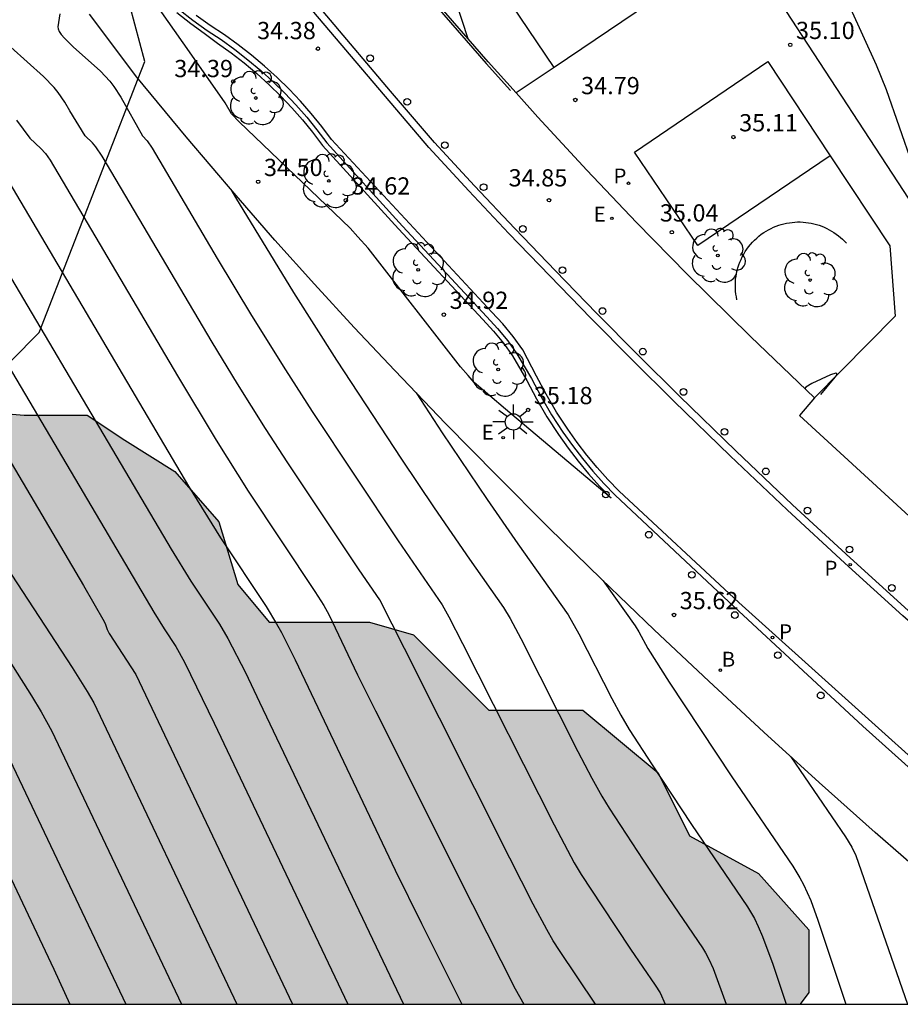
# Model space of a CAD drawing. Units: millimetres. Extents: x 580994 to 581345, y 4794540 to 4794791.
# Drawn here: x 581112 to 581151, y 4794540 to 4794583 of the extents above; entities that cross this region are included whole.
import ezdxf

# ---------------------------------------------------------------- set-up
doc = ezdxf.new("R2010")
doc.units = ezdxf.units.MM
for name, color, linetype in [('010106', 9, 'Continuous'), ('020101', 3, 'CABEZA_TALUD'), ('020104', 34, 'Continuous'), ('020204', 9, 'Continuous'), ('020308', 9, 'Continuous'), ('060106', 9, 'BARANDILLA'), ('060108', 9, 'Continuous'), ('060113', 4, 'Continuous'), ('060124', 9, 'Continuous'), ('060130', 9, 'Continuous'), ('100105', 3, 'Continuous'), ('100106', 63, 'Continuous'), ('100116', 71, 'Continuous'), ('100202', 3, 'Continuous'), ('110104', 9, 'Continuous'), ('130101', 9, 'Continuous'), ('200202', 4, 'Continuous'), ('200302', 4, 'Continuous'), ('210203', 4, 'Continuous'), ('210205', 4, 'Continuous'), ('210303', 4, 'Continuous'), ('210305', 4, 'Continuous'), ('220205', 1, 'Continuous'), ('220207', 9, 'Continuous'), ('220305', 1, 'Continuous'), ('220307', 9, 'Continuous'), ('250206', 9, 'Continuous'), ('260202', 9, 'Continuous'), ('990504', 63, 'Continuous')]:
    doc.layers.add(name, color=color, linetype=linetype)
doc.layers.add('020105', color=24, linetype='Continuous', lineweight=30)
doc.styles.add('ARIAL', font='ARIAL.TTF', dxfattribs={"height": 1})
doc.styles.add('ROMANS', font='romans__.ttf', dxfattribs={"height": 1})
doc.linetypes.add('BARANDILLA', pattern='A,1,[201,DONOSTI.shx,S=0.1,R=0,X=0,Y=0],1', length=2)
doc.linetypes.add('CABEZA_TALUD', pattern='A,0.1,[204,DONOSTI.shx,S=0.15,R=0,X=0,Y=0],0,0.2', length=0.3)

# ---------------------------------------------------------------- blocks, each defined once
blk = doc.blocks.new('COTAPU')
blk.add_circle((0, 0), 0.075)
blk = doc.blocks.new('PLUVI3')
blk.add_circle((0, 0), 0.055)
blk = doc.blocks.new('REGELE')
blk.add_circle((0, 0), 0.055)
blk = doc.blocks.new('BOCAR')
blk.add_circle((0, 0), 0.055)
blk = doc.blocks.new('FAROLA')
for p, q in [((-0.63, 0.51), (-0.255, 0.245)), ((0, 0.355), (0, 0.755)), ((0.605, 0.49), (0.276, 0.223)), ((-0.355, 0), (-0.895, 0)), ((0.355, 0), (0.855, 0)), ((-0.65, -0.52), (-0.255, -0.24)), ((0, -0.355), (0, -0.755)), ((0.585, -0.52), (0.256, -0.246))]:
    blk.add_line(p, q)
blk.add_circle((0, 0), 0.355)
blk = doc.blocks.new('PLUVI2')
blk.add_circle((0, 0), 0.055)
blk = doc.blocks.new('HUEPIV')
blk.add_circle((0, 0), 0.145)
blk = doc.blocks.new('ARBOL')
blk.add_circle((0, 0), 0.0587)
for centre, radius, start, end in [((-0.564, 0.381), 0.532, 92.28, 254.58), ((-0.28, 0.855), 0.3, 359.2878, 173.6078), ((0.097, 0.97), 0.21, 23.1565, 160.4665), ((0.438, 0.881), 0.24, 301.578, 139.328), ((0.656, 0.288), 0.443, 319.8556, 114.7656), ((-0.091, 0.321), 0.12, 119.14, 310.56), ((0.819, -0.249), 0.383, 235.5275, 62.0275), ((-0.556, -0.339), 0.555, 142.64, 266.54), ((-0.039, -0.384), 0.21, 189.64, 323.88), ((0.299, -0.624), 0.532, 224.67, 0.24), ((-0.301, -0.676), 0.45, 213.78, 295.32)]:
    blk.add_arc(centre, radius, start, end)
blk = doc.blocks.new('REGALU')
blk.add_circle((0, 0), 0.055)

msp = doc.modelspace()

# ---------------------------------------------------------------- hatches: boundary and pattern name
at = {"layer": '990504'}
msp.add_hatch(color=256, dxfattribs=at).paths.add_polyline_path([(581146.317, 4794540.241), (581104.33, 4794540.242), (581103.531, 4794541.84), (581103.258, 4794545.664), (581101.346, 4794550.035), (581097.794, 4794554.405), (581097.794, 4794557.41), (581098.067, 4794559.868), (581100.253, 4794562.599), (581101.892, 4794563.692), (581105.99, 4794563.965), (581109.269, 4794566.15), (581112.547, 4794565.876), (581115.279, 4794565.876), (581116.918, 4794564.784), (581119.104, 4794563.418), (581121.016, 4794561.233), (581121.836, 4794558.502), (581123.202, 4794556.863), (581127.573, 4794556.863), (581129.485, 4794556.316), (581132.763, 4794553.039), (581136.861, 4794553.038), (581140.14, 4794550.307), (581141.506, 4794547.576), (581144.511, 4794545.937), (581146.696, 4794543.478), (581146.696, 4794540.747)])

# ---------------------------------------------------------------- linework, layer by layer
at = {"layer": '010106', "flags": 128}
msp.add_lwpolyline([(580994.2, 4794540.245), (581344.19, 4794540.237), (581344.196, 4794790.23), (580994.206, 4794790.238)], close=True, dxfattribs=at)
at = {"layer": '020101'}
msp.add_polyline3d([(581143.568, 4794570.894, 35.193), (581143.542, 4794571.02, 35.185), (581143.522, 4794571.148, 35.177), (581143.508, 4794571.276, 35.169), (581143.5, 4794571.404, 35.161), (581143.498, 4794571.533, 35.152), (581143.501, 4794571.661, 35.144), (581143.511, 4794571.79, 35.136), (581143.527, 4794571.918, 35.128), (581143.549, 4794572.045, 35.12), (581143.577, 4794572.17, 35.112), (581143.61, 4794572.295, 35.104), (581143.649, 4794572.418, 35.096), (581143.694, 4794572.539, 35.088), (581143.745, 4794572.657, 35.079), (581143.801, 4794572.773, 35.071), (581143.862, 4794572.887, 35.063), (581143.928, 4794572.997, 35.055), (581144, 4794573.104, 35.047), (581144.076, 4794573.208, 35.039), (581144.158, 4794573.308, 35.031), (581144.243, 4794573.404, 35.023), (581144.334, 4794573.497, 35.015), (581144.428, 4794573.584, 35.006), (581144.526, 4794573.668, 34.998), (581144.628, 4794573.746, 34.99), (581144.734, 4794573.82, 34.982), (581144.843, 4794573.889, 34.974), (581144.947, 4794573.948, 34.979), (581145.053, 4794574.003, 34.985), (581145.162, 4794574.053, 34.99), (581145.273, 4794574.099, 34.995), (581145.385, 4794574.139, 35), (581145.499, 4794574.175, 35.006), (581145.615, 4794574.205, 35.011), (581145.732, 4794574.231, 35.016), (581145.85, 4794574.252, 35.022), (581145.969, 4794574.267, 35.027), (581146.088, 4794574.277, 35.032), (581146.207, 4794574.283, 35.037), (581146.327, 4794574.283, 35.043), (581146.446, 4794574.277, 35.048), (581146.566, 4794574.267, 35.053), (581146.684, 4794574.252, 35.058), (581146.802, 4794574.231, 35.064), (581146.919, 4794574.205, 35.069), (581147.035, 4794574.175, 35.074), (581147.149, 4794574.139, 35.08), (581147.261, 4794574.098, 35.085), (581147.372, 4794574.053, 35.09), (581147.481, 4794574.003, 35.095), (581147.587, 4794573.948, 35.101), (581147.691, 4794573.889, 35.106), (581147.792, 4794573.825, 35.111), (581147.891, 4794573.757, 35.117), (581147.986, 4794573.685, 35.122), (581148.078, 4794573.609, 35.127), (581148.167, 4794573.529, 35.132), (581148.252, 4794573.445, 35.138), (581148.334, 4794573.357, 35.143)], dxfattribs=at)
at = {"layer": '020104', "flags": 128}
for points, elevation in [([(581131.869, 4794582.256), (581130.289, 4794587.1), (581129.814, 4794588.711), (581129.544, 4794589.33), (581129.006, 4794590.914), (581129.014, 4794590.934), (581129.068, 4794590.943), (581129.626, 4794590.903), (581129.702, 4794590.928), (581129.771, 4794591.01)], 34.5), ([(581114.09, 4794583.345), (581114.003, 4794582.782), (581114.019, 4794582.685), (581114.066, 4794582.573), (581114.155, 4794582.44), (581114.292, 4794582.281), (581114.68, 4794581.907), (581115.859, 4794580.848), (581116.27, 4794580.406), (581116.446, 4794580.178), (581116.747, 4794579.71), (581117.696, 4794578.033), (581117.893, 4794577.818), (581118.108, 4794577.489), (581120.943, 4794572.689), (581122.44, 4794570.214), (581123.912, 4794567.847), (581125.076, 4794566.037), (581128.818, 4794560.4), (581130.741, 4794557.624), (581131.03, 4794557.1), (581131.629, 4794555.939), (581135.606, 4794548.054), (581136.487, 4794546.392), (581136.789, 4794545.886), (581137.684, 4794544.518), (581138.938, 4794542.64), (581140.013, 4794541.066), (581140.22, 4794540.732), (581140.438, 4794540.241)], 34), ([(581148.508, 4794583.567), (581149.635, 4794581.12), (581150.061, 4794580.056), (581151.202, 4794576.803), (581152.232, 4794573.762), (581152.387, 4794573.252)], 35.5), ([(581137.414, 4794540.242), (581135.841, 4794542.585), (581135.574, 4794542.997), (581135.29, 4794543.489), (581134.705, 4794544.599), (581133.685, 4794546.602), (581129.097, 4794555.728), (581128.017, 4794557.837), (581127.123, 4794559.138), (581124.018, 4794563.8), (581123.043, 4794565.299), (581121.835, 4794567.233), (581120.729, 4794569.05), (581115.942, 4794577.142), (581115.66, 4794577.56), (581115.515, 4794577.723), (581115.193, 4794578.028), (581114.528, 4794579.116), (581114.314, 4794579.5), (581114.029, 4794579.918), (581113.846, 4794580.14), (581113.38, 4794580.615), (581111.955, 4794581.885)], 33.5), ([(581112.205, 4794578.719), (581112.786, 4794577.928), (581113.274, 4794577.482), (581113.47, 4794577.257), (581113.667, 4794576.974), (581119.22, 4794567.585), (581120.897, 4794564.792), (581122.292, 4794562.572), (581125.197, 4794558.197), (581125.581, 4794557.587), (581125.8, 4794557.198), (581127.055, 4794554.575), (581127.831, 4794553.002), (581132.056, 4794544.58), (581133.916, 4794540.917), (581134.286, 4794540.242)], 33), ([(581109.194, 4794576.525), (581118.941, 4794560.046), (581119.802, 4794558.658), (581121.041, 4794556.783), (581121.413, 4794556.153), (581122.172, 4794554.673), (581122.79, 4794553.391), (581129.054, 4794540.242)], 32), ([(581104.657, 4794576.182), (581115.118, 4794558.468), (581116.019, 4794556.891), (581116.082, 4794556.762), (581116.153, 4794556.551), (581116.246, 4794556.373), (581117.398, 4794554.583), (581124.217, 4794540.242)], 31), ([(581106.959, 4794576.299), (581118.19, 4794557.303), (581118.638, 4794556.575), (581119.148, 4794555.805), (581119.52, 4794555.131), (581120.811, 4794552.476), (581126.628, 4794540.242)], 31.5), ([(581121.537, 4794575.699), (581121.738, 4794575.35), (581124.268, 4794571.216), (581126.133, 4794568.275), (581128.973, 4794563.963), (581130.39, 4794561.847), (581131.927, 4794559.609), (581133.413, 4794557.501), (581133.695, 4794557.025), (581134.161, 4794556.15), (581136.647, 4794551.232), (581137.249, 4794550.076), (581137.684, 4794549.295), (581138.004, 4794548.775), (581139.492, 4794546.51), (581140.389, 4794545.166), (581142.072, 4794542.697), (581142.2, 4794542.484), (581142.348, 4794542.195), (581142.526, 4794541.791), (581143.098, 4794540.241)], 34.5), ([(581147.22, 4794566.782), (581147.847, 4794567.527), (581147.909, 4794567.624), (581147.921, 4794567.684), (581147.875, 4794567.701), (581147.646, 4794567.632), (581146.822, 4794567.253), (581146.564, 4794567.089), (581146.516, 4794567.037)], 35.5), ([(581109.333, 4794562.978), (581114.635, 4794554.899), (581115.291, 4794553.85), (581115.568, 4794553.353), (581121.804, 4794540.242)], 30.5), ([(581137.741, 4794558.669), (581139.139, 4794556.706), (581139.296, 4794556.452), (581139.689, 4794555.723), (581140.623, 4794554.263), (581143.351, 4794550.132), (581145.995, 4794546.249), (581146.311, 4794545.747), (581146.469, 4794545.458), (581146.782, 4794544.756), (581147.094, 4794543.903), (581148.315, 4794540.241)], 35.5), ([(581111.92, 4794550.878), (581116.967, 4794540.242)], 29.5), ([(581145.919, 4794551.004), (581148.293, 4794547.524), (581148.567, 4794547.077), (581148.749, 4794546.711), (581150.997, 4794540.241)], 36), ([(581110.098, 4794549.636), (581113.836, 4794541.77), (581114.525, 4794540.242)], 29)]:
    msp.add_lwpolyline(points, dxfattribs=dict(at, elevation=elevation))
at = {"layer": '020105', "flags": 128}
for points, elevation in [([(581111.48, 4794576.67), (581119.691, 4794562.793), (581121.094, 4794560.542), (581123.078, 4794557.544), (581123.525, 4794556.799), (581123.736, 4794556.414), (581124.332, 4794555.222), (581128.693, 4794546.071), (581129.831, 4794543.754), (581131.593, 4794540.242)], 32.5), ([(581129.603, 4794566.848), (581130.742, 4794565.106), (581132.698, 4794562.213), (581134.031, 4794560.283), (581136.218, 4794557.18), (581136.692, 4794556.361), (581138.128, 4794553.547), (581138.521, 4794552.814), (581138.881, 4794552.198), (581139.876, 4794550.657), (581141.594, 4794548.061), (581144.033, 4794544.473), (581144.329, 4794543.971), (581144.497, 4794543.624), (581144.685, 4794543.181), (581145.128, 4794541.977), (581145.704, 4794540.241)], 35), ([(581111.421, 4794555.913), (581112.855, 4794553.663), (581113.275, 4794552.967), (581113.741, 4794552.119), (581119.387, 4794540.242)], 30)]:
    msp.add_lwpolyline(points, dxfattribs=dict(at, elevation=elevation))
at = {"layer": '060106'}
msp.add_polyline3d([(581121.85, 4794599.062, 33.774), (581121.057, 4794595.446, 33.815), (581121.706, 4794594.654, 33.852), (581122.543, 4794593.463, 33.9), (581124.474, 4794590.982, 34.018), (581126.437, 4794588.528, 34.137), (581128.434, 4794586.1, 34.255), (581130.525, 4794583.627, 34.406), (581132.65, 4794581.183, 34.558), (581133.706, 4794580.002, 34.632)], dxfattribs=at)
at = {"layer": '060108'}
for points in [[(581170.719, 4794540.241, 37.093), (581169.226, 4794541.489, 37.005), (581163.964, 4794545.974, 36.692), (581159.623, 4794549.74, 36.428), (581155.31, 4794553.539, 36.165), (581151.027, 4794557.372, 35.901), (581148.496, 4794559.662, 35.743), (581145.991, 4794561.981, 35.585), (581143.514, 4794564.329, 35.427), (581141.066, 4794566.706, 35.269), (581139.25, 4794568.505, 35.151), (581137.449, 4794570.321, 35.033), (581135.664, 4794572.152, 34.915), (581133.896, 4794573.998, 34.797), (581132.144, 4794575.861, 34.679), (581130.408, 4794577.738, 34.561), (581128.492, 4794579.973, 34.428), (581122.938, 4794586.548, 34.049), (581121.632, 4794588.089, 33.976), (581119.613, 4794590.749, 33.835), (581119.162, 4794591.365, 33.812), (581118.736, 4794591.997, 33.788), (581118.336, 4794592.647, 33.765), (581118.121, 4794593.028, 33.751)], [(581119.284, 4794583.533, 34.11), (581119.884, 4794583.063, 34.134), (581120.506, 4794582.623, 34.159), (581121.114, 4794582.22, 34.191), (581121.706, 4794581.795, 34.222), (581122.283, 4794581.347, 34.254), (581122.841, 4794580.877, 34.285), (581123.381, 4794580.386, 34.317), (581123.886, 4794579.891, 34.348), (581124.372, 4794579.378, 34.378), (581124.839, 4794578.846, 34.409), (581125.286, 4794578.298, 34.439), (581125.712, 4794577.734, 34.47), (581129.009, 4794574.104, 34.675), (581132.678, 4794570.16, 34.923), (581133.151, 4794569.653, 34.954), (581133.59, 4794569.116, 34.984), (581133.993, 4794568.552, 35.015), (581134.621, 4794567.479, 35.053), (581135.041, 4794566.676, 35.093), (581135.498, 4794565.893, 35.132), (581135.992, 4794565.133, 35.172), (581136.405, 4794564.552, 35.203), (581136.839, 4794563.987, 35.233), (581137.295, 4794563.438, 35.264), (581137.77, 4794562.907, 35.294), (581138.264, 4794562.393, 35.325), (581143.444, 4794557.533, 35.649), (581149.044, 4794552.346, 35.991), (581153.126, 4794548.692, 36.245)]]:
    msp.add_polyline3d(points, dxfattribs=at)
at = {"layer": '060113'}
for points in [[(581170.349, 4794540.241, 37.076), (581163.808, 4794545.752, 36.684), (581150.794, 4794557.139, 35.903), (581148.261, 4794559.429, 35.745), (581145.754, 4794561.751, 35.587), (581143.275, 4794564.102, 35.429), (581140.824, 4794566.481, 35.271), (581139.006, 4794568.282, 35.153), (581137.203, 4794570.1, 35.035), (581135.417, 4794571.933, 34.917), (581133.646, 4794573.781, 34.799), (581131.892, 4794575.645, 34.681), (581130.156, 4794577.524, 34.563), (581122.933, 4794586.035, 33.957), (581121.392, 4794587.824, 33.86), (581119.16, 4794590.593, 33.714), (581116.533, 4794594.362, 33.551), (581114.545, 4794597.234, 33.414), (581112.334, 4794600.47, 33.283)], [(581157.386, 4794545.366, 36.486), (581143.649, 4794557.727, 35.644), (581138.441, 4794562.563, 35.322), (581137.95, 4794563.073, 35.291), (581137.482, 4794563.596, 35.26), (581137.034, 4794564.136, 35.23), (581136.607, 4794564.693, 35.199), (581136.201, 4794565.264, 35.169), (581135.714, 4794566.013, 35.129), (581135.264, 4794566.783, 35.089), (581134.847, 4794567.58, 35.05), (581134.245, 4794568.715, 35.012), (581133.828, 4794569.299, 34.981), (581133.377, 4794569.85, 34.95), (581132.897, 4794570.365, 34.92), (581125.923, 4794577.875, 34.35), (581125.494, 4794578.444, 34.32), (581125.04, 4794579.001, 34.289), (581124.566, 4794579.54, 34.259), (581124.072, 4794580.062, 34.228), (581123.559, 4794580.565, 34.197), (581123.01, 4794581.063, 34.166), (581122.443, 4794581.54, 34.134), (581121.858, 4794581.995, 34.103), (581121.256, 4794582.428, 34.071), (581120.644, 4794582.834, 34.039), (581120.027, 4794583.269, 34.015)]]:
    msp.add_polyline3d(points, dxfattribs=at)
at = {"layer": '060124'}
for points in [[(581147.633, 4794577.165, 35.287), (581141.863, 4794573.262, 35.129), (581139.113, 4794577.328, 34.939), (581144.91, 4794581.265, 35.098)], [(581144.91, 4794581.265, 35.098), (581147.633, 4794577.165, 35.287)], [(581146.946, 4794566.626, 35.53), (581150.454, 4794570.18, 35.442)]]:
    msp.add_polyline3d(points, dxfattribs=at)
at = {"layer": '060130'}
msp.add_polyline3d([(581146.946, 4794566.626, 35.53), (581146.293, 4794565.855, 35.515), (581151.946, 4794560.668, 35.859), (581152.579, 4794561.315, 35.877)], dxfattribs=at)
at = {"layer": '100105'}
for points in [[(581153.234, 4794571.262, 35.538), (581153.009, 4794572.3, 35.538), (581143.993, 4794586.097, 34.931)], [(581119.189, 4794583.404, 34.095), (581119.795, 4794582.928, 34.12), (581120.382, 4794582.496, 34.14), (581120.963, 4794582.072, 34.171), (581121.55, 4794581.65, 34.203), (581122.121, 4794581.207, 34.234), (581122.674, 4794580.741, 34.266), (581123.209, 4794580.255, 34.298), (581123.709, 4794579.764, 34.328), (581124.191, 4794579.256, 34.359), (581124.654, 4794578.73, 34.389), (581125.096, 4794578.187, 34.42), (581125.533, 4794577.615, 34.451), (581128.831, 4794573.984, 34.656), (581132.5, 4794570.039, 34.904), (581132.969, 4794569.536, 34.934), (581133.401, 4794569.008, 34.965), (581133.796, 4794568.455, 34.996), (581134.42, 4794567.389, 35.034), (581134.838, 4794566.589, 35.073), (581135.3, 4794565.8, 35.113), (581135.798, 4794565.033, 35.153), (581136.215, 4794564.446, 35.183), (581136.653, 4794563.876, 35.214), (581137.112, 4794563.322, 35.244), (581137.592, 4794562.786, 35.275), (581138.088, 4794562.27, 35.306)], [(581135.607, 4794581.012, 34.666), (581133.953, 4794579.897, 34.646)], [(581147.633, 4794577.165, 35.287), (581150.216, 4794573.248, 35.389), (581150.454, 4794570.18, 35.442)]]:
    msp.add_polyline3d(points, dxfattribs=at)
at = {"layer": '100106', "flags": 128}
msp.add_lwpolyline([(581109.269, 4794566.15), (581112.547, 4794565.876), (581115.279, 4794565.876), (581116.918, 4794564.784), (581119.104, 4794563.418), (581121.016, 4794561.233), (581121.836, 4794558.502), (581123.202, 4794556.863), (581127.573, 4794556.863), (581129.485, 4794556.316), (581132.763, 4794553.039), (581136.861, 4794553.038), (581140.14, 4794550.307), (581141.506, 4794547.576), (581144.511, 4794545.937), (581146.696, 4794543.478), (581146.696, 4794540.747), (581146.317, 4794540.241)], dxfattribs=at)
at = {"layer": '100116'}
for points in [[(581133.953, 4794579.897, 34.646), (581132.736, 4794581.259, 34.561), (581130.611, 4794583.703, 34.409), (581128.52, 4794586.176, 34.258), (581126.523, 4794588.604, 34.14), (581124.56, 4794591.058, 34.021), (581122.629, 4794593.539, 33.903), (581121.77, 4794594.686, 33.854), (581121.121, 4794595.478, 33.817), (581121.901, 4794599.003, 33.778)], [(581138.088, 4794562.27, 35.306), (581133.496, 4794566.133, 35.08), (581132.128, 4794567.299, 35.005), (581131.873, 4794567.6, 34.989), (581131.535, 4794567.984, 34.965), (581127.509, 4794573.141, 34.67), (581127.073, 4794573.64, 34.643), (581126.737, 4794574.008, 34.626), (581121.905, 4794578.64, 34.351), (581121.573, 4794578.984, 34.332), (581121.298, 4794579.463, 34.312), (581119.838, 4794581.545, 34.203), (581118.049, 4794584.099, 34.061), (581118.222, 4794584.278, 34.045)], [(581158.248, 4794540.241, 36.736), (581152.049, 4794545.572, 36.369), (581149.59, 4794547.717, 36.222), (581147.152, 4794549.885, 36.074), (581144.736, 4794552.078, 35.927), (581142.341, 4794554.293, 35.779), (581139.967, 4794556.532, 35.632), (581137.666, 4794558.745, 35.495), (581135.386, 4794560.98, 35.357), (581133.127, 4794563.236, 35.22), (581130.889, 4794565.514, 35.082), (581128.673, 4794567.813, 34.945), (581126.913, 4794569.686, 34.837), (581125.175, 4794571.58, 34.73), (581123.459, 4794573.494, 34.622), (581121.767, 4794575.429, 34.515), (581119.589, 4794577.989, 34.372), (581117.451, 4794580.583, 34.229), (581115.385, 4794583.331, 34.074)], [(581146.946, 4794566.626, 35.53), (581144.153, 4794569.297, 35.355), (581141.405, 4794572.015, 35.181), (581139.203, 4794574.261, 35.025), (581137.033, 4794576.537, 34.868), (581134.895, 4794578.844, 34.712), (581133.953, 4794579.897, 34.646)]]:
    msp.add_polyline3d(points, dxfattribs=at)
at = {"layer": '110104'}
for points in [[(581135.607, 4794581.012, 34.747), (581129.99, 4794589.334, 34.55)], [(581142.132, 4794585.411, 34.904), (581135.607, 4794581.012, 34.747)]]:
    msp.add_polyline3d(points, dxfattribs=at)
at = {"layer": '130101'}
msp.add_polyline3d([(581097.31, 4794553.41, 23.58), (581113.19, 4794569.47, 31.85), (581117.498, 4794580.522, 34.566), (581117.79, 4794581.27, 34.75), (581117.14, 4794583.71, 34.58), (581116.725, 4794584.276, 34.487), (581112.26, 4794590.37, 33.49)], dxfattribs=at)

# ---------------------------------------------------------------- block references
at = {"layer": '020204', "rotation": 359.9987685839998}
for p in [(581145.888, 4794581.995, 35.096), (581125.329, 4794581.825, 34.383), (581121.643, 4794580.399, 34.387), (581136.534, 4794579.594, 34.79), (581143.414, 4794577.977, 35.105), (581122.728, 4794576.033, 34.499), (581126.545, 4794575.227, 34.623), (581135.388, 4794575.23, 34.846), (581140.732, 4794573.836, 35.035), (581130.811, 4794570.251, 34.918), (581134.476, 4794566.105, 35.176), (581140.827, 4794557.181, 35.62)]:
    msp.add_blockref('COTAPU', p, dxfattribs=at)
at = {"layer": '100202', "rotation": 359.9987685839998}
for p in [(581122.627, 4794579.679, 34.402), (581125.803, 4794576.068, 34.625), (581142.734, 4794572.822, 35.123), (581129.696, 4794572.198, 34.865), (581146.749, 4794571.757, 34.28), (581133.178, 4794567.861, 35.143)]:
    msp.add_blockref('ARBOL', p, dxfattribs=at)
at = {"layer": '200202', "rotation": 359.9987685839998}
msp.add_blockref('BOCAR', (581142.847, 4794554.78, 35.72), dxfattribs=at)
at = {"layer": '210203', "rotation": 359.9987685839998}
msp.add_blockref('PLUVI2', (581138.849, 4794575.97, 34.971), dxfattribs=at)
at = {"layer": '210205', "rotation": 359.9987685839998}
for p in [(581148.5, 4794559.368, 35.735), (581145.116, 4794556.198, 35.725)]:
    msp.add_blockref('PLUVI3', p, dxfattribs=at)
at = {"layer": '220205', "rotation": 359.9987685839998}
msp.add_blockref('REGELE', (581138.126, 4794574.445, 34.976), dxfattribs=at)
at = {"layer": '220207', "rotation": 359.9987685839998}
msp.add_blockref('REGALU', (581133.394, 4794564.898, 35.107), dxfattribs=at)
at = {"layer": '250206', "rotation": 359.9987685839998}
msp.add_blockref('FAROLA', (581133.837, 4794565.58, 35.107), dxfattribs=at)
at = {"layer": '260202', "rotation": 359.9987685839998}
for p in [(581127.607, 4794581.408, 34.356), (581129.219, 4794579.509, 34.466), (581130.851, 4794577.627, 34.579), (581132.543, 4794575.8, 34.695), (581134.248, 4794573.98, 34.809), (581135.975, 4794572.19, 34.925), (581137.714, 4794570.408, 35.04), (581139.469, 4794568.64, 35.155), (581141.238, 4794566.887, 35.27), (581143.025, 4794565.152, 35.385), (581144.825, 4794563.431, 35.501), (581137.865, 4794562.422, 35.31), (581146.638, 4794561.723, 35.616), (581139.735, 4794560.674, 35.426), (581148.465, 4794560.03, 35.731), (581141.604, 4794558.925, 35.542), (581150.31, 4794558.357, 35.847), (581143.474, 4794557.177, 35.659), (581145.344, 4794555.429, 35.775), (581147.214, 4794553.681, 35.891)]:
    msp.add_blockref('HUEPIV', p, dxfattribs=at)

# ---------------------------------------------------------------- texts
at = {"layer": '020308', "style": 'ARIAL'}
for s, p in [('34.38', (581122.681, 4794582.239, 34.382)), ('35.10', (581146.138, 4794582.245, 35.095)), ('34.39', (581119.077, 4794580.587, 34.386)), ('34.79', (581136.784, 4794579.844, 34.789)), ('35.11', (581143.664, 4794578.227, 35.104)), ('34.50', (581122.978, 4794576.283, 34.498)), ('34.85', (581133.628, 4794575.83, 34.845)), ('34.62', (581126.795, 4794575.477, 34.622)), ('35.04', (581140.212, 4794574.303, 35.034)), ('34.92', (581131.061, 4794570.501, 34.917)), ('35.18', (581134.726, 4794566.355, 35.175)), ('35.62', (581141.077, 4794557.431, 35.619))]:
    msp.add_text(s, height=0.75, rotation=359.9988, dxfattribs=at).set_placement(p)
at = {"layer": '200302', "style": 'ROMANS'}
msp.add_text('B', height=0.65, rotation=359.9988, dxfattribs=at).set_placement((581142.907, 4794554.93, 35.719))
at = {"layer": '210303', "style": 'ROMANS'}
msp.add_text('P', height=0.65, rotation=359.9988, dxfattribs=at).set_placement((581138.196, 4794575.96, 34.97))
at = {"layer": '210305', "style": 'ROMANS'}
for p in [(581147.381, 4794558.892, 35.734), (581145.402, 4794556.125, 35.724)]:
    msp.add_text('P', height=0.65, rotation=359.9988, dxfattribs=at).set_placement(p)
at = {"layer": '220305', "style": 'ROMANS'}
msp.add_text('E', height=0.65, rotation=359.9988, dxfattribs=at).set_placement((581137.336, 4794574.303, 34.975))
at = {"layer": '220307', "style": 'ROMANS'}
msp.add_text('E', height=0.65, rotation=359.9988, dxfattribs=at).set_placement((581132.456, 4794564.814, 35.106))

doc.saveas('drawing.dxf')
